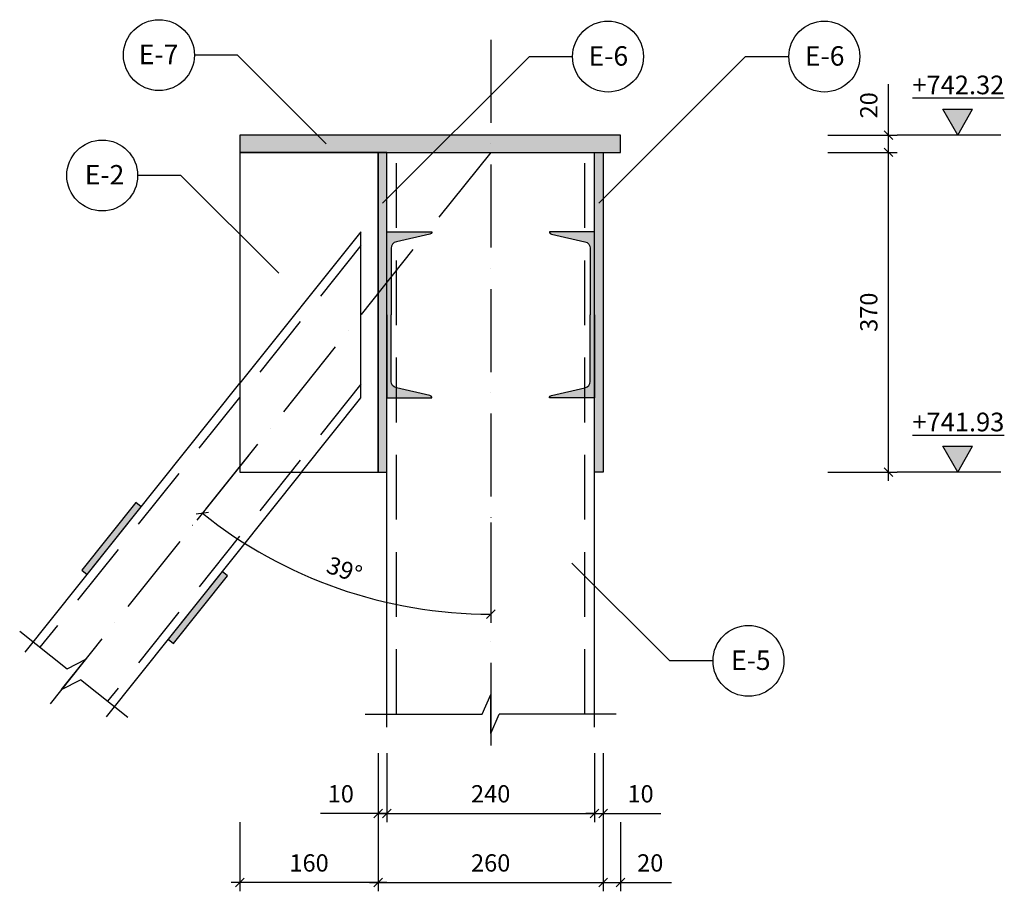
# Model space of a CAD drawing. Units: inches. Extents: x 3221622 to 3744484, y -1232331 to -971684.
# Drawn here: x 3524238 to 3525376, y -1108300 to -1107291 of the extents above; entities that cross this region are included whole.
import ezdxf

# ---------------------------------------------------------------- set-up
doc = ezdxf.new("R2010")
doc.units = ezdxf.units.IN
doc.header["$MEASUREMENT"] = 0
doc.header["$PDMODE"] = 35
doc.linetypes.add('ACAD_ISO10W100', pattern=[18, 12, -3, 0, -3])
doc.linetypes.add('DASHED2', pattern=[0.375, 0.25, -0.125])
doc.styles.add('ariel-200', font='arial.ttf', dxfattribs={"height": 400})
doc.styles.get("Standard").update_dxf_attribs({"font": 'arial.ttf'})
doc.dimstyles.new('10', dxfattribs={"dimtxt": 20, "dimasz": 10, "dimexe": 10, "dimexo": 10, "dimgap": 10, "dimtad": 1, "dimdec": 0, "dimzin": 9, "dimtxsty": 'Standard', "dimblk": 'OBLIQUE', "dimcen": 2.5, "dimdle": 10, "dimadec": 0, "dimazin": 0, "dimtm": 1e-09, "dimtfac": 1, "dimtdec": 0, "dimtmove": 0, "dimatfit": 3, "dimldrblk": 'OBLIQUE', "dimfxl": 1, "dimarcsym": 0})

# ---------------------------------------------------------------- blocks, each defined once
blk = doc.blocks.new('_Oblique')
at = {"color": 0, "linetype": 'ByBlock', "lineweight": -2}
blk.add_line((-0.5, -0.5), (0.5, 0.5), dxfattribs=at)
blk = doc.blocks.new('*D3511')
at = {"color": 0, "lineweight": -2, "ltscale": 500, "transparency": 16777216}
for p, q in [((3524902.5, -1108139.9), (3524902.5, -1108219.9)), ((3524912.5, -1108139.9), (3524912.5, -1108219.9)), ((3524902.5, -1108209.9), (3524892.5, -1108209.9)), ((3524902.5, -1108209.9), (3524912.5, -1108209.9)), ((3524912.5, -1108209.9), (3524979.2, -1108209.9))]:
    blk.add_line(p, q, dxfattribs=at)
at = {"layer": 'Defpoints', "color": 0, "ltscale": 500, "transparency": 16777216}
for p in [(3524902.5, -1108129.9), (3524912.5, -1108129.9), (3524912.5, -1108209.9)]:
    blk.add_point(p, dxfattribs=at)
at = {"color": 0, "lineweight": -2, "ltscale": 500, "transparency": 16777216, "xscale": 10, "yscale": 10, "zscale": 10}
blk.add_blockref('_Oblique', (3524902.5, -1108209.9), dxfattribs=at)
at = {"color": 0, "lineweight": -2, "ltscale": 500, "transparency": 16777216, "xscale": 10, "yscale": 10, "zscale": 10, "rotation": 180}
blk.add_blockref('_Oblique', (3524912.5, -1108209.9), dxfattribs=at)
at = {"color": 0, "ltscale": 500, "transparency": 16777216, "insert": (3524955.8, -1108189.7), "char_height": 20, "attachment_point": 5}
blk.add_mtext('10', dxfattribs=at)
blk = doc.blocks.new('*D3512')
at = {"color": 0, "lineweight": -2, "ltscale": 500, "transparency": 16777216}
for p, q in [((3524652.5, -1108139.9), (3524652.5, -1108219.9)), ((3524662.5, -1108139.9), (3524662.5, -1108219.9)), ((3524652.5, -1108209.9), (3524585.8, -1108209.9)), ((3524662.5, -1108209.9), (3524652.5, -1108209.9)), ((3524662.5, -1108209.9), (3524672.5, -1108209.9))]:
    blk.add_line(p, q, dxfattribs=at)
at = {"layer": 'Defpoints', "color": 0, "ltscale": 500, "transparency": 16777216}
for p in [(3524652.5, -1108129.9), (3524662.5, -1108129.9), (3524652.5, -1108209.9)]:
    blk.add_point(p, dxfattribs=at)
at = {"color": 0, "lineweight": -2, "ltscale": 500, "transparency": 16777216, "xscale": 10, "yscale": 10, "zscale": 10}
blk.add_blockref('_Oblique', (3524652.5, -1108209.9), dxfattribs=at)
at = {"color": 0, "lineweight": -2, "ltscale": 500, "transparency": 16777216, "xscale": 10, "yscale": 10, "zscale": 10, "rotation": 180}
blk.add_blockref('_Oblique', (3524662.5, -1108209.9), dxfattribs=at)
at = {"color": 0, "ltscale": 500, "transparency": 16777216, "insert": (3524609.2, -1108189.7), "char_height": 20, "attachment_point": 5}
blk.add_mtext('10', dxfattribs=at)
blk = doc.blocks.new('*D3513')
at = {"color": 0, "lineweight": -2, "ltscale": 500, "transparency": 16777216}
for p, q in [((3524662.5, -1108139.9), (3524662.5, -1108219.9)), ((3524902.5, -1108139.9), (3524902.5, -1108219.9)), ((3524652.5, -1108209.9), (3524912.5, -1108209.9))]:
    blk.add_line(p, q, dxfattribs=at)
at = {"layer": 'Defpoints', "color": 0, "ltscale": 500, "transparency": 16777216}
for p in [(3524662.5, -1108129.9), (3524902.5, -1108129.9), (3524902.5, -1108209.9)]:
    blk.add_point(p, dxfattribs=at)
at = {"color": 0, "lineweight": -2, "ltscale": 500, "transparency": 16777216, "xscale": 10, "yscale": 10, "zscale": 10, "rotation": 180}
blk.add_blockref('_Oblique', (3524662.5, -1108209.9), dxfattribs=at)
at = {"color": 0, "lineweight": -2, "ltscale": 500, "transparency": 16777216, "xscale": 10, "yscale": 10, "zscale": 10}
blk.add_blockref('_Oblique', (3524902.5, -1108209.9), dxfattribs=at)
at = {"color": 0, "ltscale": 500, "transparency": 16777216, "insert": (3524782.5, -1108189.7), "char_height": 20, "attachment_point": 5}
blk.add_mtext('240', dxfattribs=at)
blk = doc.blocks.new('*D3514')
at = {"color": 0, "lineweight": -2, "ltscale": 500, "transparency": 16777216}
for p, q in [((3524912.5, -1108219.9), (3524912.5, -1108299.9)), ((3524932.6, -1108219.9), (3524932.6, -1108299.9)), ((3524902.5, -1108289.9), (3524932.6, -1108289.9)), ((3524932.6, -1108289.9), (3524991.5, -1108289.9))]:
    blk.add_line(p, q, dxfattribs=at)
at = {"layer": 'Defpoints', "color": 0, "ltscale": 500, "transparency": 16777216}
for p in [(3524912.5, -1108209.9), (3524932.6, -1108209.9), (3524932.6, -1108289.9)]:
    blk.add_point(p, dxfattribs=at)
at = {"color": 0, "lineweight": -2, "ltscale": 500, "transparency": 16777216, "xscale": 10, "yscale": 10, "zscale": 10, "rotation": 180}
blk.add_blockref('_Oblique', (3524912.5, -1108289.9), dxfattribs=at)
at = {"color": 0, "lineweight": -2, "ltscale": 500, "transparency": 16777216, "xscale": 10, "yscale": 10, "zscale": 10}
blk.add_blockref('_Oblique', (3524932.6, -1108289.9), dxfattribs=at)
at = {"color": 0, "ltscale": 500, "transparency": 16777216, "insert": (3524967, -1108269.7), "char_height": 20, "attachment_point": 5}
blk.add_mtext('20', dxfattribs=at)
blk = doc.blocks.new('*D3515')
at = {"color": 0, "lineweight": -2, "ltscale": 500, "transparency": 16777216}
for p, q in [((3524492.4, -1108219.9), (3524492.4, -1108299.9)), ((3524652.5, -1108219.9), (3524652.5, -1108299.9)), ((3524662.5, -1108289.9), (3524482.4, -1108289.9))]:
    blk.add_line(p, q, dxfattribs=at)
at = {"layer": 'Defpoints', "color": 0, "ltscale": 500, "transparency": 16777216}
for p in [(3524492.4, -1108209.9), (3524652.5, -1108209.9), (3524492.4, -1108289.9)]:
    blk.add_point(p, dxfattribs=at)
at = {"color": 0, "lineweight": -2, "ltscale": 500, "transparency": 16777216, "xscale": 10, "yscale": 10, "zscale": 10, "rotation": 180}
blk.add_blockref('_Oblique', (3524492.4, -1108289.9), dxfattribs=at)
at = {"color": 0, "lineweight": -2, "ltscale": 500, "transparency": 16777216, "xscale": 10, "yscale": 10, "zscale": 10}
blk.add_blockref('_Oblique', (3524652.5, -1108289.9), dxfattribs=at)
at = {"color": 0, "ltscale": 500, "transparency": 16777216, "insert": (3524572.5, -1108269.7), "char_height": 20, "attachment_point": 5}
blk.add_mtext('160', dxfattribs=at)
blk = doc.blocks.new('*D3516')
at = {"color": 0, "lineweight": -2, "ltscale": 500, "transparency": 16777216}
for p, q in [((3524652.5, -1108219.9), (3524652.5, -1108299.9)), ((3524912.5, -1108219.9), (3524912.5, -1108299.9)), ((3524642.5, -1108289.9), (3524922.5, -1108289.9))]:
    blk.add_line(p, q, dxfattribs=at)
at = {"layer": 'Defpoints', "color": 0, "ltscale": 500, "transparency": 16777216}
for p in [(3524652.5, -1108209.9), (3524912.5, -1108209.9), (3524912.5, -1108289.9)]:
    blk.add_point(p, dxfattribs=at)
at = {"color": 0, "lineweight": -2, "ltscale": 500, "transparency": 16777216, "xscale": 10, "yscale": 10, "zscale": 10, "rotation": 180}
blk.add_blockref('_Oblique', (3524652.5, -1108289.9), dxfattribs=at)
at = {"color": 0, "lineweight": -2, "ltscale": 500, "transparency": 16777216, "xscale": 10, "yscale": 10, "zscale": 10}
blk.add_blockref('_Oblique', (3524912.5, -1108289.9), dxfattribs=at)
at = {"color": 0, "ltscale": 500, "transparency": 16777216, "insert": (3524782.5, -1108269.7), "char_height": 20, "attachment_point": 5}
blk.add_mtext('260', dxfattribs=at)
blk = doc.blocks.new('*D3517')
at = {"color": 0, "lineweight": -2, "ltscale": 500, "transparency": 16777216}
for p, q in [((3524502.8, -1107795.4), (3524442.8, -1107870.4)), ((3524782.5, -1107873.3), (3524782.5, -1107989.4))]:
    blk.add_line(p, q, dxfattribs=at)
blk.add_arc((3524782.5, -1107444.9), 534.4, 231.399, 270, dxfattribs=at)
at = {"layer": 'Defpoints', "color": 0, "ltscale": 500, "transparency": 16777216}
for p in [(3524782.5, -1107314.9), (3524782.5, -1107444.9), (3524509, -1107787.5), (3524782.5, -1107863.3), (3524550.4, -1107926.4)]:
    blk.add_point(p, dxfattribs=at)
at = {"color": 0, "lineweight": -2, "ltscale": 500, "transparency": 16777216, "xscale": 10, "yscale": 10, "zscale": 10}
for p, rotation in [((3524449.1, -1107862.6), 141.3989566274317), ((3524782.5, -1107979.4), 359.9999999921344)]:
    blk.add_blockref('_Oblique', p, dxfattribs=dict(at, rotation=rotation))
at = {"color": 0, "ltscale": 500, "transparency": 16777216, "insert": (3524612.5, -1107930.3), "char_height": 20, "attachment_point": 5, "rotation": 340.6995}
blk.add_mtext('39°', dxfattribs=at)
blk = doc.blocks.new('*D3564')
at = {"color": 0, "lineweight": -2, "ltscale": 500, "transparency": 16777216}
for p, q in [((3525242.5, -1107824.9), (3525242.5, -1107434.9)), ((3525172.5, -1107444.9), (3525252.5, -1107444.9)), ((3525172.5, -1107814.9), (3525252.5, -1107814.9))]:
    blk.add_line(p, q, dxfattribs=at)
at = {"layer": 'Defpoints', "color": 0, "ltscale": 500, "transparency": 16777216}
for p in [(3525162.5, -1107444.9), (3525242.5, -1107444.9), (3525162.5, -1107814.9)]:
    blk.add_point(p, dxfattribs=at)
at = {"color": 0, "lineweight": -2, "ltscale": 500, "transparency": 16777216, "xscale": 10, "yscale": 10, "zscale": 10}
for p, rotation in [((3525242.5, -1107444.9), 90), ((3525242.5, -1107814.9), 270)]:
    blk.add_blockref('_Oblique', p, dxfattribs=dict(at, rotation=rotation))
at = {"color": 0, "ltscale": 500, "transparency": 16777216, "insert": (3525222.3, -1107629.9), "char_height": 20, "attachment_point": 5, "rotation": 90}
blk.add_mtext('370', dxfattribs=at)
blk = doc.blocks.new('*D3565')
at = {"color": 0, "lineweight": -2, "ltscale": 500, "transparency": 16777216}
for p, q in [((3525242.5, -1107424.9), (3525242.5, -1107366)), ((3525172.5, -1107424.9), (3525252.5, -1107424.9)), ((3525242.5, -1107454.9), (3525242.5, -1107424.9)), ((3525172.5, -1107444.9), (3525252.5, -1107444.9))]:
    blk.add_line(p, q, dxfattribs=at)
at = {"layer": 'Defpoints', "color": 0, "ltscale": 500, "transparency": 16777216}
for p in [(3525162.5, -1107424.9), (3525242.5, -1107424.9), (3525162.5, -1107444.9)]:
    blk.add_point(p, dxfattribs=at)
at = {"color": 0, "lineweight": -2, "ltscale": 500, "transparency": 16777216, "xscale": 10, "yscale": 10, "zscale": 10}
for p, rotation in [((3525242.5, -1107424.9), 90), ((3525242.5, -1107444.9), 270)]:
    blk.add_blockref('_Oblique', p, dxfattribs=dict(at, rotation=rotation))
at = {"color": 0, "ltscale": 500, "transparency": 16777216, "insert": (3525222.3, -1107390.5), "char_height": 20, "attachment_point": 5, "rotation": 90}
blk.add_mtext('20', dxfattribs=at)

msp = doc.modelspace()

# ---------------------------------------------------------------- hatches: boundary and pattern name
at = {"ltscale": 500}
h = msp.add_hatch(color=1, dxfattribs=at)
h.dxf.hatch_style = 1
h.paths.add_polyline_path([(3525305.2, -1107394.9), (3525322.5, -1107424.9), (3525339.8, -1107394.9)])
h = msp.add_hatch(color=4, dxfattribs=at)
h.dxf.hatch_style = 1
h.paths.add_polyline_path([(3524492.4, -1107424.9), (3524492.4, -1107444.9), (3524932.6, -1107444.9), (3524932.6, -1107424.9)])
h = msp.add_hatch(color=4, dxfattribs=at)
h.dxf.hatch_style = 1
h.paths.add_polyline_path([(3524652.5, -1107814.9), (3524662.5, -1107814.9), (3524662.5, -1107444.9), (3524652.5, -1107444.9)])
h = msp.add_hatch(color=4, dxfattribs=at)
h.dxf.hatch_style = 1
h.paths.add_polyline_path([(3524912.5, -1107814.9), (3524902.5, -1107814.9), (3524902.5, -1107444.9), (3524912.5, -1107444.9)])
h = msp.add_hatch(color=3, dxfattribs=at)
h.dxf.hatch_style = 1
h.paths.add_polyline_path([(3524662.5, -1107632.9), (3524662.5, -1107729.1), (3524714.5, -1107729.1, 0.36397), (3524712, -1107726.1), (3524673.5, -1107717.3, -0.36397), (3524667.3, -1107709.9), (3524667.3, -1107632.9), (3524667.3, -1107555.9, -0.36397), (3524673.5, -1107548.5), (3524712.3, -1107539.6, 0.33536), (3524714.5, -1107536.7), (3524662.5, -1107536.7)])
h = msp.add_hatch(color=3, dxfattribs=at)
h.dxf.hatch_style = 1
h.paths.add_polyline_path([(3524902.5, -1107536.7), (3524850.5, -1107536.7, 0.36397), (3524853, -1107539.7), (3524891.5, -1107548.5, -0.36397), (3524897.7, -1107555.9), (3524897.7, -1107632.9), (3524897.7, -1107709.9, -0.36397), (3524891.5, -1107717.3), (3524852.7, -1107726.2, 0.33536), (3524850.5, -1107729.1), (3524902.5, -1107729.1), (3524902.5, -1107632.9)])
h = msp.add_hatch(color=1, dxfattribs=at)
h.dxf.hatch_style = 1
h.paths.add_polyline_path([(3525305.2, -1107784.9), (3525322.5, -1107814.9), (3525339.8, -1107784.9)])
h = msp.add_hatch(color=4, dxfattribs=at)
h.dxf.hatch_style = 1
h.paths.add_polyline_path([(3524372.1, -1107850.1), (3524378.3, -1107855.1), (3524315.9, -1107933.2), (3524309.7, -1107928.2)])
h = msp.add_hatch(color=4, dxfattribs=at)
h.dxf.hatch_style = 1
h.paths.add_polyline_path([(3524478.3, -1107934.9), (3524472.1, -1107929.9), (3524409.7, -1108008.1), (3524415.9, -1108013.1)])

# ---------------------------------------------------------------- linework, layer by layer
at = {"color": 6, "linetype": 'ACAD_ISO10W100', "ltscale": 8}
for points in [[(3524782.5, -1107314.9), (3524782.5, -1108154.9)], [(3524782.5, -1107444.9), (3524258.4, -1108101.4)]]:
    msp.add_lwpolyline(points, dxfattribs=at)
at = {"ltscale": 500}
for points in [[(3524489.9, -1107332.4), (3524439.9, -1107332.4)], [(3524592.4, -1107434.9), (3524489.9, -1107332.4)], [(3524657.5, -1107503.8), (3524827.2, -1107334.1)], [(3524827.2, -1107334.1), (3524877.2, -1107334.1)], [(3524907.6, -1107503.8), (3525077.3, -1107334.1)], [(3525077.3, -1107334.1), (3525127.3, -1107334.1)], [(3525322.5, -1107424.9), (3525305.2, -1107394.9)], [(3525305.2, -1107394.9), (3525339.8, -1107394.9)], [(3525322.5, -1107424.9), (3525339.8, -1107394.9)], [(3525372.5, -1107424.9), (3525252.5, -1107424.9)], [(3524424.3, -1107471.7), (3524374.3, -1107471.7)], [(3524537.4, -1107584.8), (3524424.3, -1107471.7)], [(3525322.5, -1107814.9), (3525305.2, -1107784.9)], [(3525305.2, -1107784.9), (3525339.8, -1107784.9)], [(3525322.5, -1107814.9), (3525339.8, -1107784.9)], [(3525372.5, -1107814.9), (3525252.5, -1107814.9)], [(3524989.6, -1108033.3), (3524876.5, -1107920.2)], [(3524237.9, -1107998.9), (3524292.6, -1108042.6)], [(3524286.4, -1108066.4), (3524314.5, -1108031.2)], [(3524292.6, -1108042.6), (3524314.5, -1108031.2)], [(3525039.6, -1108033.3), (3524989.6, -1108033.3)], [(3524286.4, -1108066.4), (3524308.2, -1108055.1)], [(3524362.9, -1108098.7), (3524308.2, -1108055.1)], [(3524772.5, -1108094.9), (3524782.5, -1108072.4)], [(3524782.5, -1108117.4), (3524782.5, -1108072.4)], [(3524637.5, -1108094.9), (3524772.5, -1108094.9)], [(3524782.5, -1108117.4), (3524792.5, -1108094.9)], [(3524927.5, -1108094.9), (3524792.5, -1108094.9)]]:
    msp.add_lwpolyline(points, dxfattribs=at)
at = {"color": 5, "ltscale": 500}
for points in [[(3524492.4, -1107444.9), (3524932.6, -1107444.9), (3524932.6, -1107424.9), (3524492.4, -1107424.9)], [(3524652.4, -1107444.9), (3524492.4, -1107444.9), (3524492.4, -1107814.9), (3524652.4, -1107814.9)], [(3524652.5, -1107444.9), (3524652.5, -1107814.9), (3524662.5, -1107814.9), (3524662.5, -1107444.9)], [(3524912.5, -1107444.9), (3524912.5, -1107814.9), (3524902.5, -1107814.9), (3524902.5, -1107444.9)], [(3524372.1, -1107850.1), (3524309.7, -1107928.2), (3524315.9, -1107933.2), (3524378.3, -1107855.1)], [(3524472.1, -1107929.9), (3524409.7, -1108008.1), (3524415.9, -1108013.1), (3524478.3, -1107934.9)]]:
    msp.add_lwpolyline(points, close=True, dxfattribs=at)
for points in [[(3524662.5, -1108109.9), (3524662.5, -1107444.9)], [(3524902.5, -1108109.9), (3524902.5, -1107444.9)], [(3524244.2, -1108023.1), (3524492.4, -1107712.1)], [(3524563.9, -1107814.9), (3524337.9, -1108098)]]:
    msp.add_lwpolyline(points, dxfattribs=at)
at = {"color": 171, "linetype": 'DASHED2', "ltscale": 300}
for points in [[(3524673.5, -1108094.9), (3524673.5, -1107444.9)], [(3524891.5, -1108094.9), (3524891.5, -1107444.9)], [(3524632.4, -1107552.8), (3524261.3, -1108017.6)], [(3524632.4, -1107713), (3524339.5, -1108080)]]:
    msp.add_lwpolyline(points, dxfattribs=at)
at = {"color": 171, "ltscale": 500}
msp.add_lwpolyline([(3524563.9, -1107814.9), (3524632.4, -1107729.1), (3524632.4, -1107536.7), (3524492.4, -1107712.1)], dxfattribs=at)
at = {"ltscale": 500}
for points in [[(3524662.5, -1107632.9), (3524662.5, -1107536.7), (3524714.5, -1107536.7, -0.36397), (3524712, -1107539.7), (3524673.5, -1107548.5, 0.36397), (3524667.3, -1107555.9), (3524667.3, -1107632.9)], [(3524902.5, -1107632.9), (3524902.5, -1107536.7), (3524850.5, -1107536.7, 0.36397), (3524853, -1107539.7), (3524891.5, -1107548.5, -0.36397), (3524897.7, -1107555.9), (3524897.7, -1107632.9)], [(3524662.5, -1107632.9), (3524662.5, -1107729.1), (3524714.5, -1107729.1, 0.36397), (3524712, -1107726.1), (3524673.5, -1107717.3, -0.36397), (3524667.3, -1107709.9), (3524667.3, -1107632.9)], [(3524902.5, -1107632.9), (3524902.5, -1107729.1), (3524850.5, -1107729.1, -0.36397), (3524853, -1107726.1), (3524891.5, -1107717.3, 0.36397), (3524897.7, -1107709.9), (3524897.7, -1107632.9)]]:
    msp.add_lwpolyline(points, format="xyb", dxfattribs=at)
for centre in [(3524398.9, -1107332.4), (3524918.2, -1107334.1), (3525168.3, -1107334.1), (3524333.3, -1107471.7), (3525080.6, -1108033.3)]:
    msp.add_circle(centre, 41, dxfattribs=at)

# ---------------------------------------------------------------- texts
at = {"color": 5, "ltscale": 500, "char_height": 22.5, "style": 'ariel-200'}
for s, insert, attachment_point in [('\\pxt1;E-7', (3524375.6, -1107342.9), 7), ('\\pxt1;E-6', (3524941.5, -1107344.6), 9), ('\\pxt1;E-6', (3525191.6, -1107344.6), 9), ('\\pxt1;E-2', (3524313.1, -1107482.1), 7), ('\\pxt1;E-5', (3525060.4, -1108043.8), 7)]:
    msp.add_mtext_dynamic_manual_height_columns(s, width=563.017, gutter_width=500, heights=[0], dxfattribs=dict(at, insert=insert, attachment_point=attachment_point))
at = {"ltscale": 500, "char_height": 21.6, "attachment_point": 9, "style": 'ariel-200'}
for s, insert in [('\\pxl1,qc,t1,14;{\\fAcadMtavr|b1|i0|c0|p2;\\L+742.32}', (3526220.7, -1107377.7)), ('\\pxl1,qc,t1,14;{\\fAcadMtavr|b1|i0|c0|p2;\\L+741.93}', (3526220.7, -1107767.7))]:
    msp.add_mtext_dynamic_manual_height_columns(s, width=1816.428, gutter_width=500, heights=[0], dxfattribs=dict(at, insert=insert))

# ---------------------------------------------------------------- dimensions: what is measured, and where the dimension line sits
at = {"ltscale": 500}
dim = msp.add_angular_dim_2l(base=(3524550.4, -1107926.4), line1=((3524782.5, -1107314.9), (3524782.5, -1107863.3)), line2=((3524782.5, -1107444.9), (3524509, -1107787.5)), dimstyle='10', dxfattribs=at)
dim.commit()
dim.dimension.update_dxf_attribs({"geometry": '*D3517', "text_midpoint": (3524612.5, -1107930.3)})
for base, p1, p2, angle, picture, middle in [((3525242.5, -1107424.9), (3525162.5, -1107444.9), (3525162.5, -1107424.9), 90, '*D3565', (3525222.3, -1107390.5)), ((3525242.5, -1107444.9), (3525162.5, -1107814.9), (3525162.5, -1107444.9), 90, '*D3564', (3525222.3, -1107629.9)), ((3524652.5, -1108209.9), (3524662.5, -1108129.9), (3524652.5, -1108129.9), 180, '*D3512', (3524609.2, -1108189.7)), ((3524932.6, -1108289.9), (3524912.5, -1108209.9), (3524932.6, -1108209.9), 180, '*D3514', (3524967, -1108269.7))]:
    dim = msp.add_linear_dim(base=base, p1=p1, p2=p2, angle=angle, dimstyle='10', dxfattribs=at)
    dim.commit()
    dim.dimension.update_dxf_attribs({"geometry": picture, "text_midpoint": middle})
for base, p1, p2, picture, middle in [((3524902.5, -1108209.9), (3524662.5, -1108129.9), (3524902.5, -1108129.9), '*D3513', (3524782.5, -1108189.7)), ((3524912.5, -1108209.9), (3524902.5, -1108129.9), (3524912.5, -1108129.9), '*D3511', (3524955.8, -1108189.7)), ((3524492.4, -1108289.9), (3524652.5, -1108209.9), (3524492.4, -1108209.9), '*D3515', (3524572.5, -1108269.7)), ((3524912.5, -1108289.9), (3524652.5, -1108209.9), (3524912.5, -1108209.9), '*D3516', (3524782.5, -1108269.7))]:
    dim = msp.add_linear_dim(base=base, p1=p1, p2=p2, dimstyle='10', dxfattribs=at)
    dim.commit()
    dim.dimension.update_dxf_attribs({"geometry": picture, "text_midpoint": middle})

doc.saveas('drawing.dxf')
